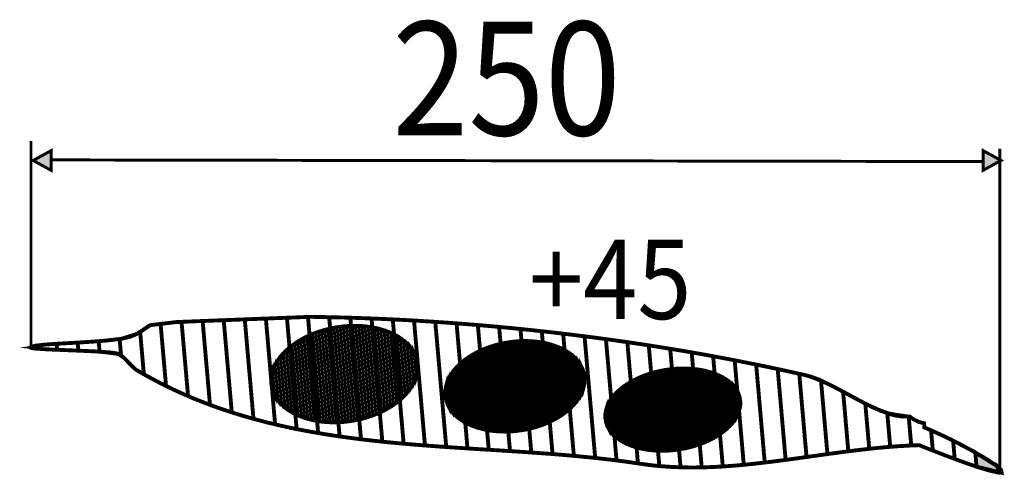
# Model space of a CAD drawing. Extents: x -0.451 to 0.547, y 3.578 to 4.041.
import ezdxf
from ezdxf.enums import TextEntityAlignment as Align

# ---------------------------------------------------------------- set-up
doc = ezdxf.new("R2010")
doc.units = 0
doc.header["$LTSCALE"] = 0.000394
doc.header["$MEASUREMENT"] = 0
doc.layers.add('EBENE_1', color=7, linetype='CONTINUOUS')
doc.styles.add('SN0', font='ROMAND', dxfattribs={"width": 4e-06})

msp = doc.modelspace()

# ---------------------------------------------------------------- linework, layer by layer
at = {"layer": 'EBENE_1', "color": 39, "linetype": 'Continuous', "const_width": 0.003}
for points in [[(-0.439772, 3.917606), (-0.439772, 3.705953)], [(-0.419465, 3.887791), (-0.437567, 3.897764), (-0.419453, 3.907709), (-0.419465, 3.887791)], [(0.525429, 3.90772), (0.543535, 3.897764), (0.525429, 3.887803), (0.525429, 3.90772)], [(0.542197, 3.90989), (0.542197, 3.583354)], [(-0.421028, 3.898335), (0.526996, 3.89665)], [(0.460618, 3.608795), (0.437083, 3.60762), (0.413447, 3.605515), (0.389733, 3.602739), (0.365962, 3.599549), (0.342157, 3.596205), (0.318339, 3.592965), (0.294532, 3.590086), (0.270756, 3.587829), (0.247035, 3.58645), (0.22339, 3.586209), (0.199843, 3.587364), (0.176417, 3.590173), (0.155396, 3.593125), (0.134211, 3.595632), (0.112883, 3.597765), (0.091431, 3.5996), (0.069875, 3.601207), (0.048233, 3.60266), (0.026527, 3.604033), (0.004774, 3.605397), (-0.017004, 3.606825), (-0.03879, 3.608391), (-0.060563, 3.610167), (-0.082303, 3.612227), (-0.103992, 3.614642), (-0.125609, 3.617487), (-0.147135, 3.620832), (-0.168551, 3.624753), (-0.189837, 3.629321), (-0.210974, 3.634609), (-0.231941, 3.64069), (-0.25272, 3.647638), (-0.273291, 3.655524), (-0.293634, 3.664421), (-0.31373, 3.674404), (-0.333559, 3.685543), (-0.333559, 3.685543), (-0.338714, 3.690388), (-0.345429, 3.697454), (-0.350492, 3.700866), (-0.374482, 3.703976), (-0.418219, 3.705821), (-0.440177, 3.708075), (-0.422037, 3.711178), (-0.386049, 3.713293), (-0.347661, 3.716906), (-0.332809, 3.721594), (-0.323597, 3.72752), (-0.318925, 3.730618), (-0.292024, 3.733815), (-0.156835, 3.739055), (-0.134348, 3.738654), (-0.111724, 3.738029), (-0.088977, 3.737182), (-0.066124, 3.736113), (-0.04318, 3.734824), (-0.020159, 3.733314), (0.002923, 3.731584), (0.02605, 3.729634), (0.049207, 3.727466), (0.07238, 3.725081), (0.095552, 3.722477), (0.118708, 3.719657), (0.141833, 3.716621), (0.164912, 3.71337), (0.187929, 3.709903), (0.21087, 3.706222), (0.233718, 3.702328), (0.256459, 3.698221), (0.279076, 3.693901), (0.301556, 3.689369), (0.323882, 3.684627), (0.346039, 3.679673), (0.346039, 3.679673), (0.371151, 3.669625), (0.398663, 3.654784), (0.426046, 3.641959), (0.450768, 3.637957), (0.454665, 3.635211), (0.460703, 3.632238), (0.465563, 3.631051), (0.465701, 3.628902), (0.465839, 3.626752), (0.477444, 3.621751), (0.489848, 3.61592), (0.502389, 3.609607), (0.514408, 3.603166), (0.525243, 3.596945), (0.534236, 3.591296), (0.540726, 3.58657), (0.544053, 3.583118), (0.543557, 3.58129), (0.538577, 3.581438), (0.528453, 3.583911), (0.512525, 3.589061), (0.490134, 3.597239), (0.460618, 3.608795), (0.460618, 3.608795)], [(-0.125256, 3.729563), (-0.153974, 3.722247), (-0.177005, 3.708961), (-0.192021, 3.691584), (-0.196693, 3.671992), (-0.18962, 3.653815), (-0.172641, 3.640292), (-0.148284, 3.632715), (-0.119079, 3.632374), (-0.090361, 3.63969), (-0.06733, 3.652974), (-0.052314, 3.67035), (-0.047642, 3.689941), (-0.054714, 3.70812), (-0.071694, 3.721644), (-0.096051, 3.729222), (-0.125256, 3.729563)], [(0.047866, 3.714154), (0.012456, 3.703601), (-0.012013, 3.684157), (-0.020276, 3.660004), (-0.009091, 3.638192), (0.017458, 3.624892), (0.053661, 3.622965), (0.089074, 3.633515), (0.113543, 3.65296), (0.121803, 3.677114), (0.110621, 3.698926), (0.084072, 3.712226), (0.047866, 3.714154)], [(0.208185, 3.686303), (0.173834, 3.676458), (0.150053, 3.658616), (0.141957, 3.636614), (0.152707, 3.616884), (0.178377, 3.604998), (0.213445, 3.603512), (0.247796, 3.613357), (0.271578, 3.6312), (0.279677, 3.653201), (0.268926, 3.672933), (0.243254, 3.68482), (0.208185, 3.686303)]]:
    msp.add_lwpolyline(points, dxfattribs=at)
at = {"layer": 'EBENE_1', "color": 117, "linetype": 'Continuous'}
for points, const_width in [([(-0.308409, 3.731866), (-0.302898, 3.66887), (-0.313187, 3.674119), (-0.323411, 3.679675), (-0.333559, 3.685543), (-0.33771, 3.689322), (-0.343326, 3.69533), (-0.348492, 3.700067), (-0.349933, 3.716571), (-0.349171, 3.716679), (-0.348413, 3.716792), (-0.347661, 3.716906), (-0.332809, 3.721594), (-0.323597, 3.72752), (-0.318925, 3.730618), (-0.308409, 3.731866)], 0.003924), ([(-0.287165, 3.734004), (-0.280563, 3.658575), (-0.295639, 3.665365), (-0.310579, 3.672761), (-0.325374, 3.680787), (-0.329122, 3.723646), (-0.324352, 3.726933), (-0.321018, 3.729488), (-0.318925, 3.730618), (-0.292098, 3.733807), (-0.291976, 3.733815), (-0.287165, 3.734004)], 0.003924), ([(-0.265807, 3.734831), (-0.258358, 3.649693), (-0.273328, 3.655539), (-0.288177, 3.661922), (-0.302898, 3.66887), (-0.308409, 3.731866), (-0.29215, 3.733799), (-0.291945, 3.733819), (-0.265807, 3.734831)], 0.003924), ([(-0.329122, 3.723646), (-0.325374, 3.680787), (-0.328107, 3.682349), (-0.330837, 3.683934), (-0.333559, 3.685543), (-0.338714, 3.690388), (-0.345429, 3.697454), (-0.350492, 3.700866), (-0.353106, 3.70202), (-0.360053, 3.702955), (-0.370244, 3.70372), (-0.371173, 3.714327), (-0.363001, 3.715049), (-0.355118, 3.715903), (-0.347661, 3.716906), (-0.340274, 3.718579), (-0.334126, 3.720945), (-0.329122, 3.723646)], 0.003924), ([(-0.413807, 3.711705), (-0.413276, 3.705606), (-0.427467, 3.706283), (-0.437156, 3.707078), (-0.440177, 3.708075), (-0.435727, 3.709651), (-0.426554, 3.710798), (-0.413807, 3.711705)], 0.003924), ([(-0.39248, 3.712906), (-0.391768, 3.704752), (-0.40852, 3.705406), (-0.423581, 3.706063), (-0.434811, 3.706811), (-0.435071, 3.709768), (-0.424418, 3.710984), (-0.409721, 3.711949), (-0.39248, 3.712906)], 0.003924), ([(-0.371173, 3.714327), (-0.370244, 3.70372), (-0.38394, 3.704425), (-0.398776, 3.705035), (-0.413276, 3.705606), (-0.413807, 3.711705), (-0.400449, 3.712455), (-0.385977, 3.713287), (-0.371173, 3.714327)], 0.003924), ([(-0.349933, 3.716571), (-0.348492, 3.700067), (-0.349258, 3.700532), (-0.349931, 3.700808), (-0.350492, 3.700866), (-0.356561, 3.702573), (-0.371715, 3.703811), (-0.391768, 3.704752), (-0.39248, 3.712906), (-0.377946, 3.713818), (-0.363512, 3.714999), (-0.349933, 3.716571)], 0.003924), ([(-0.435071, 3.709768), (-0.434811, 3.706811), (-0.437966, 3.707188), (-0.439817, 3.707609), (-0.440177, 3.708075), (-0.439177, 3.708708), (-0.437454, 3.709268), (-0.435071, 3.709768)], 0.003924), ([(-0.183976, 3.702508), (-0.17885, 3.643929), (-0.181265, 3.645654), (-0.18353, 3.647476), (-0.185638, 3.64939), (-0.189665, 3.695425), (-0.187937, 3.697838), (-0.186038, 3.7002), (-0.183976, 3.702508)], 0.003), ([(-0.181075, 3.705406), (-0.175516, 3.64185), (-0.177868, 3.643286), (-0.180104, 3.644802), (-0.18222, 3.646398), (-0.186843, 3.699224), (-0.185049, 3.701331), (-0.183126, 3.703394), (-0.181075, 3.705406)], 0.003), ([(-0.17815, 3.708004), (-0.172205, 3.640075), (-0.174516, 3.641289), (-0.176731, 3.642573), (-0.17885, 3.643929), (-0.183976, 3.702508), (-0.182139, 3.704385), (-0.180197, 3.706219), (-0.17815, 3.708004)], 0.003), ([(-0.175201, 3.710354), (-0.168917, 3.638535), (-0.171195, 3.639576), (-0.173396, 3.640681), (-0.175516, 3.64185), (-0.181075, 3.705406), (-0.179205, 3.707098), (-0.177247, 3.708748), (-0.175201, 3.710354)], 0.003), ([(-0.189665, 3.695425), (-0.185638, 3.64939), (-0.188365, 3.652281), (-0.19074, 3.655345), (-0.192748, 3.658575), (-0.195024, 3.68461), (-0.19362, 3.688286), (-0.19183, 3.691896), (-0.189665, 3.695425)], 0.003), ([(-0.186843, 3.699224), (-0.18222, 3.646398), (-0.184738, 3.648545), (-0.187041, 3.650812), (-0.189122, 3.653193), (-0.192413, 3.690811), (-0.190789, 3.693675), (-0.188929, 3.696481), (-0.186843, 3.699224)], 0.003), ([(-0.002516, 3.693866), (0.003063, 3.630075), (0.000867, 3.631209), (-0.001237, 3.632408), (-0.003252, 3.633673), (-0.008071, 3.688713), (-0.006319, 3.69047), (-0.004467, 3.69219), (-0.002516, 3.693866)], 0.003), ([(0.000295, 3.696079), (0.006193, 3.62863), (0.004026, 3.629603), (0.001935, 3.630638), (-0.000083, 3.631732), (-0.005303, 3.691425), (-0.00352, 3.693015), (-0.001656, 3.694568), (0.000295, 3.696079)], 0.003), ([(-0.192413, 3.690811), (-0.189122, 3.653193), (-0.192961, 3.658965), (-0.195521, 3.665251), (-0.196693, 3.671992), (-0.196463, 3.678383), (-0.195008, 3.684675), (-0.192413, 3.690811)], 0.003), ([(-0.195024, 3.68461), (-0.192748, 3.658575), (-0.194711, 3.662826), (-0.196039, 3.667305), (-0.196693, 3.671992), (-0.196679, 3.676238), (-0.196113, 3.680448), (-0.195024, 3.68461)], 0.003), ([(-0.0135, 3.682075), (-0.009709, 3.638772), (-0.012297, 3.641458), (-0.014554, 3.644307), (-0.016465, 3.647311), (-0.018622, 3.67198), (-0.017275, 3.675411), (-0.015564, 3.678781), (-0.0135, 3.682075)], 0.003), ([(-0.010807, 3.685638), (-0.006461, 3.63598), (-0.008853, 3.637978), (-0.011043, 3.640089), (-0.013024, 3.642307), (-0.016126, 3.677764), (-0.014572, 3.680442), (-0.012797, 3.68307), (-0.010807, 3.685638)], 0.003), ([(-0.008071, 3.688713), (-0.003252, 3.633673), (-0.005551, 3.635283), (-0.007704, 3.636984), (-0.009709, 3.638772), (-0.0135, 3.682075), (-0.011848, 3.684336), (-0.010037, 3.686549), (-0.008071, 3.688713)], 0.003), ([(-0.005303, 3.691425), (-0.000083, 3.631732), (-0.002322, 3.633072), (-0.004448, 3.634489), (-0.006461, 3.63598), (-0.010807, 3.685638), (-0.009095, 3.687611), (-0.007259, 3.689542), (-0.005303, 3.691425)], 0.003), ([(-0.016126, 3.677764), (-0.013024, 3.642307), (-0.016704, 3.647738), (-0.019157, 3.653655), (-0.020276, 3.660004), (-0.020044, 3.666034), (-0.018633, 3.671972), (-0.016126, 3.677764)], 0.003), ([(-0.018622, 3.67198), (-0.016465, 3.647311), (-0.018363, 3.65133), (-0.019647, 3.655568), (-0.020276, 3.660004), (-0.020252, 3.664034), (-0.01969, 3.668029), (-0.018622, 3.67198)], 0.003), ([(0.154091, 3.663008), (0.158492, 3.61272), (0.156289, 3.614139), (0.15422, 3.615638), (0.152295, 3.617217), (0.148811, 3.657031), (0.150422, 3.659066), (0.152183, 3.661059), (0.154091, 3.663008)], 0.003), ([(0.156776, 3.665461), (0.161543, 3.611008), (0.159391, 3.612192), (0.157346, 3.613444), (0.155409, 3.614764), (0.151429, 3.660236), (0.153094, 3.662015), (0.154879, 3.663758), (0.156776, 3.665461)], 0.003), ([(0.159488, 3.667673), (0.164575, 3.609547), (0.162462, 3.610547), (0.160432, 3.611603), (0.158492, 3.61272), (0.154091, 3.663008), (0.155794, 3.664599), (0.157595, 3.666156), (0.159488, 3.667673)], 0.003), ([(0.162213, 3.669673), (0.167587, 3.608268), (0.165502, 3.609127), (0.163486, 3.610041), (0.161543, 3.611008), (0.156776, 3.665461), (0.158507, 3.6669), (0.160321, 3.668305), (0.162213, 3.669673)], 0.003), ([(0.146244, 3.653165), (0.149118, 3.620339), (0.145461, 3.62531), (0.143042, 3.630753), (0.141957, 3.636614), (0.142219, 3.642229), (0.143672, 3.647766), (0.146244, 3.653165)], 0.003), ([(0.148811, 3.657031), (0.152295, 3.617217), (0.149833, 3.619566), (0.147676, 3.622059), (0.145839, 3.624689), (0.143787, 3.648087), (0.145131, 3.651124), (0.146811, 3.65411), (0.148811, 3.657031)], 0.003), ([(0.151429, 3.660236), (0.155409, 3.614764), (0.153122, 3.616522), (0.151022, 3.618381), (0.149118, 3.620339), (0.146244, 3.653165), (0.147764, 3.655569), (0.149494, 3.657927), (0.151429, 3.660236)], 0.003), ([(0.143787, 3.648087), (0.145839, 3.624689), (0.143885, 3.628449), (0.14258, 3.632431), (0.141957, 3.636614), (0.142002, 3.640473), (0.142619, 3.644301), (0.143787, 3.648087)], 0.003)]:
    msp.add_lwpolyline(points, dxfattribs=dict(at, const_width=const_width))
at = {"layer": 'EBENE_1', "color": 107, "linetype": 'Continuous'}
for points, const_width in [([(-0.244445, 3.735657), (-0.236256, 3.642059), (-0.251133, 3.647077), (-0.265904, 3.652573), (-0.280563, 3.658575), (-0.287165, 3.734004), (-0.244445, 3.735657)], 0.003924), ([(-0.223087, 3.736488), (-0.214252, 3.635508), (-0.229049, 3.639804), (-0.243753, 3.644523), (-0.258358, 3.649693), (-0.265807, 3.734831), (-0.223087, 3.736488)], 0.003924), ([(-0.201724, 3.737315), (-0.192327, 3.629906), (-0.207052, 3.63357), (-0.221696, 3.637612), (-0.236256, 3.642059), (-0.244445, 3.735657), (-0.201724, 3.737315)], 0.003924), ([(-0.180366, 3.738142), (-0.170476, 3.62513), (-0.185139, 3.628246), (-0.199734, 3.631699), (-0.214252, 3.635508), (-0.223087, 3.736488), (-0.180366, 3.738142)], 0.003924), ([(-0.159004, 3.738972), (-0.148689, 3.621094), (-0.163296, 3.623731), (-0.177844, 3.626661), (-0.192327, 3.629906), (-0.201724, 3.737315), (-0.159004, 3.738972)], 0.003924), ([(-0.137551, 3.738717), (-0.126961, 3.617677), (-0.141515, 3.619901), (-0.156021, 3.622376), (-0.170476, 3.62513), (-0.180366, 3.738142), (-0.156835, 3.739055), (-0.150421, 3.738961), (-0.143992, 3.738847), (-0.137551, 3.738717)], 0.003924), ([(-0.116067, 3.738154), (-0.105276, 3.614791), (-0.119788, 3.616669), (-0.13426, 3.618763), (-0.148689, 3.621094), (-0.159004, 3.738972), (-0.156835, 3.739055), (-0.143297, 3.738837), (-0.129705, 3.738534), (-0.116067, 3.738154)], 0.003924), ([(-0.094571, 3.737406), (-0.08363, 3.612362), (-0.098104, 3.613945), (-0.112549, 3.615709), (-0.126961, 3.617677), (-0.137551, 3.738717), (-0.123273, 3.738367), (-0.108946, 3.737931), (-0.094571, 3.737406)], 0.003924), ([(-0.073059, 3.736449), (-0.06202, 3.610291), (-0.076461, 3.611636), (-0.090882, 3.613129), (-0.105276, 3.614791), (-0.116067, 3.738154), (-0.101774, 3.737671), (-0.087438, 3.737104), (-0.073059, 3.736449)], 0.003924), ([(-0.051524, 3.735303), (-0.040429, 3.608508), (-0.054842, 3.60967), (-0.069246, 3.610948), (-0.08363, 3.612362), (-0.094571, 3.737406), (-0.080259, 3.73679), (-0.065909, 3.736089), (-0.051524, 3.735303)], 0.003924), ([(-0.029976, 3.733976), (-0.018862, 3.606949), (-0.033254, 3.607972), (-0.047641, 3.609079), (-0.06202, 3.610291), (-0.073059, 3.736449), (-0.058731, 3.73571), (-0.04437, 3.734886), (-0.029976, 3.733976)], 0.003924), ([(-0.008409, 3.732445), (0.002697, 3.605516), (-0.011677, 3.606453), (-0.026052, 3.607444), (-0.040429, 3.608508), (-0.051524, 3.735303), (-0.037179, 3.734436), (-0.022807, 3.733483), (-0.008409, 3.732445)], 0.003924), ([(0.013169, 3.730732), (0.024244, 3.604165), (0.009887, 3.605065), (-0.004482, 3.605987), (-0.018862, 3.606949), (-0.029976, 3.733976), (-0.015615, 3.73298), (-0.001234, 3.731899), (0.013169, 3.730732)], 0.003924), ([(0.034768, 3.728831), (0.045795, 3.602811), (0.031448, 3.603718), (0.01708, 3.604612), (0.002697, 3.605516), (-0.008409, 3.732445), (0.005967, 3.731325), (0.020359, 3.730121), (0.034768, 3.728831)], 0.003924), ([(0.056382, 3.726736), (0.067354, 3.601374), (0.053013, 3.602341), (0.03864, 3.603264), (0.024244, 3.604165), (0.013169, 3.730732), (0.027562, 3.729484), (0.041968, 3.728153), (0.056382, 3.726736)], 0.003924), ([(-0.154157, 3.722165), (-0.146307, 3.632429), (-0.148472, 3.63274), (-0.150606, 3.633097), (-0.152709, 3.6335), (-0.160228, 3.719457), (-0.158241, 3.720394), (-0.156218, 3.721299), (-0.154157, 3.722165)], 0.003), ([(-0.151106, 3.723346), (-0.143118, 3.632055), (-0.145274, 3.632296), (-0.147402, 3.632582), (-0.1495, 3.632909), (-0.157197, 3.72087), (-0.155201, 3.721731), (-0.15317, 3.722557), (-0.151106, 3.723346)], 0.003), ([(-0.148047, 3.724425), (-0.139941, 3.631791), (-0.142087, 3.631962), (-0.14421, 3.632175), (-0.146307, 3.632429), (-0.154157, 3.722165), (-0.152153, 3.722956), (-0.150115, 3.723708), (-0.148047, 3.724425)], 0.003), ([(-0.144976, 3.725406), (-0.136772, 3.631622), (-0.138909, 3.631725), (-0.141026, 3.631868), (-0.143118, 3.632055), (-0.151106, 3.723346), (-0.149094, 3.724068), (-0.147049, 3.724754), (-0.144976, 3.725406)], 0.003), ([(-0.141902, 3.726295), (-0.133614, 3.631551), (-0.135744, 3.63159), (-0.137853, 3.631669), (-0.139941, 3.631791), (-0.148047, 3.724425), (-0.146023, 3.725084), (-0.143975, 3.725707), (-0.141902, 3.726295)], 0.003), ([(-0.138819, 3.727098), (-0.130461, 3.631567), (-0.132583, 3.631544), (-0.134686, 3.631563), (-0.136772, 3.631622), (-0.144976, 3.725406), (-0.142949, 3.726005), (-0.140896, 3.72657), (-0.138819, 3.727098)], 0.003), ([(-0.135728, 3.727803), (-0.127315, 3.631677), (-0.129431, 3.631596), (-0.131532, 3.631554), (-0.133614, 3.631551), (-0.141902, 3.726295), (-0.139866, 3.726833), (-0.137808, 3.727336), (-0.135728, 3.727803)], 0.003), ([(-0.132626, 3.728429), (-0.124181, 3.63187), (-0.126289, 3.631729), (-0.128382, 3.631629), (-0.130461, 3.631567), (-0.138819, 3.727098), (-0.136776, 3.727577), (-0.134711, 3.728021), (-0.132626, 3.728429)], 0.003), ([(-0.12952, 3.728957), (-0.121051, 3.63215), (-0.123153, 3.631954), (-0.12524, 3.631797), (-0.127315, 3.631677), (-0.135728, 3.727803), (-0.133679, 3.728223), (-0.131609, 3.728608), (-0.12952, 3.728957)], 0.003), ([(-0.126406, 3.729409), (-0.117929, 3.63252), (-0.118311, 3.63247), (-0.118694, 3.632421), (-0.119079, 3.632374), (-0.120788, 3.63218), (-0.122487, 3.632011), (-0.124181, 3.63187), (-0.132626, 3.728429), (-0.13057, 3.728792), (-0.128496, 3.729118), (-0.126406, 3.729409)], 0.003), ([(-0.12328, 3.729776), (-0.114811, 3.632965), (-0.116225, 3.63275), (-0.117649, 3.632554), (-0.119079, 3.632374), (-0.119738, 3.632296), (-0.120395, 3.63222), (-0.121051, 3.63215), (-0.12952, 3.728957), (-0.128105, 3.729175), (-0.126686, 3.729379), (-0.125256, 3.729563), (-0.124597, 3.729638), (-0.123938, 3.729708), (-0.12328, 3.729776)], 0.003), ([(-0.12015, 3.730055), (-0.111701, 3.633496), (-0.113756, 3.633136), (-0.115834, 3.632811), (-0.117929, 3.63252), (-0.126406, 3.729409), (-0.126022, 3.729462), (-0.12564, 3.729514), (-0.125256, 3.729563), (-0.123545, 3.729754), (-0.121842, 3.729917), (-0.12015, 3.730055)], 0.003), ([(-0.117012, 3.730252), (-0.108602, 3.634118), (-0.110652, 3.633698), (-0.112722, 3.633314), (-0.114811, 3.632965), (-0.12328, 3.729776), (-0.121179, 3.729971), (-0.119089, 3.73013), (-0.117012, 3.730252)], 0.003), ([(-0.11387, 3.730358), (-0.105512, 3.634823), (-0.107554, 3.634345), (-0.109617, 3.633903), (-0.111701, 3.633496), (-0.12015, 3.730055), (-0.11804, 3.730196), (-0.115948, 3.730296), (-0.11387, 3.730358)], 0.003), ([(-0.110717, 3.730374), (-0.102425, 3.635618), (-0.104461, 3.635081), (-0.10652, 3.634581), (-0.108602, 3.634118), (-0.117012, 3.730252), (-0.114898, 3.730333), (-0.112799, 3.730374), (-0.110717, 3.730374)], 0.003), ([(-0.107555, 3.730295), (-0.09935, 3.636508), (-0.10138, 3.635911), (-0.103435, 3.635349), (-0.105512, 3.634823), (-0.11387, 3.730358), (-0.111747, 3.730377), (-0.109641, 3.730355), (-0.107555, 3.730295)], 0.003), ([(-0.104386, 3.730126), (-0.096283, 3.637492), (-0.098304, 3.636832), (-0.100352, 3.636207), (-0.102425, 3.635618), (-0.110717, 3.730374), (-0.108584, 3.730332), (-0.106473, 3.730249), (-0.104386, 3.730126)], 0.003), ([(-0.101209, 3.729862), (-0.093224, 3.638571), (-0.095239, 3.637848), (-0.097281, 3.63716), (-0.09935, 3.636508), (-0.107555, 3.730295), (-0.105418, 3.730193), (-0.103301, 3.730049), (-0.101209, 3.729862)], 0.003), ([(-0.098024, 3.729492), (-0.090173, 3.63976), (-0.092178, 3.638969), (-0.094216, 3.638212), (-0.096283, 3.637492), (-0.104386, 3.730126), (-0.10224, 3.729958), (-0.100119, 3.729747), (-0.098024, 3.729492)], 0.003), ([(-0.094827, 3.729012), (-0.08713, 3.641043), (-0.089126, 3.640183), (-0.09116, 3.639358), (-0.093224, 3.638571), (-0.101209, 3.729862), (-0.099054, 3.729622), (-0.096927, 3.729338), (-0.094827, 3.729012)], 0.003), ([(-0.091622, 3.728421), (-0.084102, 3.642453), (-0.086087, 3.641519), (-0.088112, 3.640622), (-0.090173, 3.63976), (-0.098024, 3.729492), (-0.095858, 3.729181), (-0.093724, 3.728824), (-0.091622, 3.728421)], 0.003), ([(-0.088406, 3.727705), (-0.081083, 3.64398), (-0.083058, 3.642965), (-0.085073, 3.641985), (-0.08713, 3.641043), (-0.094827, 3.729012), (-0.092651, 3.728622), (-0.09051, 3.728186), (-0.088406, 3.727705)], 0.003), ([(-0.085177, 3.726862), (-0.078071, 3.645646), (-0.080036, 3.644545), (-0.082048, 3.64348), (-0.084102, 3.642453), (-0.091622, 3.728421), (-0.089435, 3.727949), (-0.087286, 3.727429), (-0.085177, 3.726862)], 0.003), ([(-0.081937, 3.725874), (-0.075075, 3.647445), (-0.077024, 3.646254), (-0.079028, 3.645098), (-0.081083, 3.64398), (-0.088406, 3.727705), (-0.086205, 3.727143), (-0.084048, 3.726533), (-0.081937, 3.725874)], 0.003), ([(-0.078685, 3.72472), (-0.072094, 3.649413), (-0.074029, 3.64812), (-0.076021, 3.646863), (-0.078071, 3.645646), (-0.085177, 3.726862), (-0.082964, 3.726201), (-0.080799, 3.725487), (-0.078685, 3.72472)], 0.003), ([(-0.075413, 3.723394), (-0.06913, 3.651559), (-0.071047, 3.650148), (-0.073027, 3.648775), (-0.075075, 3.647445), (-0.081937, 3.725874), (-0.079703, 3.725102), (-0.077529, 3.724276), (-0.075413, 3.723394)], 0.003), ([(-0.072126, 3.721854), (-0.066181, 3.653909), (-0.068077, 3.65237), (-0.070049, 3.650871), (-0.072094, 3.649413), (-0.078685, 3.72472), (-0.076432, 3.723823), (-0.074246, 3.722869), (-0.072126, 3.721854)], 0.003), ([(-0.068815, 3.720075), (-0.063252, 3.656504), (-0.065123, 3.654812), (-0.067083, 3.653164), (-0.06913, 3.651559), (-0.075413, 3.723394), (-0.073134, 3.722351), (-0.070934, 3.721246), (-0.068815, 3.720075)], 0.003), ([(-0.06548, 3.717992), (-0.060354, 3.659398), (-0.062191, 3.657524), (-0.064134, 3.655694), (-0.066181, 3.653909), (-0.072126, 3.721854), (-0.069816, 3.720639), (-0.067599, 3.71935), (-0.06548, 3.717992)], 0.003), ([(-0.06211, 3.715531), (-0.057484, 3.662673), (-0.059276, 3.660569), (-0.0612, 3.658511), (-0.063252, 3.656504), (-0.068815, 3.720075), (-0.066463, 3.718641), (-0.064226, 3.717126), (-0.06211, 3.715531)], 0.003), ([(0.078012, 3.724453), (0.088921, 3.599783), (0.074585, 3.60086), (0.060208, 3.601863), (0.045795, 3.602811), (0.034768, 3.728831), (0.049178, 3.727455), (0.063594, 3.725996), (0.078012, 3.724453)], 0.003924), ([(0.099665, 3.72198), (0.110516, 3.597972), (0.096175, 3.599207), (0.081787, 3.600334), (0.067354, 3.601374), (0.056382, 3.726736), (0.07081, 3.725235), (0.08524, 3.72365), (0.099665, 3.72198)], 0.003924), ([(0.121331, 3.719303), (0.132134, 3.595839), (0.117784, 3.597288), (0.103378, 3.598596), (0.088921, 3.599783), (0.078012, 3.724453), (0.092459, 3.72282), (0.1069, 3.721104), (0.121331, 3.719303)], 0.003924), ([(0.143016, 3.716445), (0.153787, 3.593319), (0.139429, 3.595042), (0.125003, 3.596586), (0.110516, 3.597972), (0.099665, 3.72198), (0.114127, 3.72022), (0.128578, 3.718373), (0.143016, 3.716445)], 0.003924), ([(-0.172232, 3.7125), (-0.165646, 3.637201), (-0.167898, 3.638099), (-0.170086, 3.639058), (-0.172205, 3.640075), (-0.17815, 3.708004), (-0.176254, 3.709543), (-0.17428, 3.711042), (-0.172232, 3.7125)], 0.003), ([(-0.169252, 3.714461), (-0.162394, 3.636047), (-0.164626, 3.636821), (-0.166801, 3.637652), (-0.168917, 3.638535), (-0.175201, 3.710354), (-0.173284, 3.711763), (-0.1713, 3.713131), (-0.169252, 3.714461)], 0.003), ([(-0.166256, 3.716272), (-0.15915, 3.635059), (-0.161365, 3.63572), (-0.16353, 3.636435), (-0.165646, 3.637201), (-0.172232, 3.7125), (-0.170298, 3.713796), (-0.168306, 3.715054), (-0.166256, 3.716272)], 0.003), ([(-0.163248, 3.717925), (-0.155921, 3.634213), (-0.158122, 3.634773), (-0.16028, 3.635384), (-0.162394, 3.636047), (-0.169252, 3.714461), (-0.167301, 3.715654), (-0.165299, 3.716808), (-0.163248, 3.717925)], 0.003), ([(-0.160228, 3.719457), (-0.152709, 3.6335), (-0.154895, 3.633972), (-0.157042, 3.63449), (-0.15915, 3.635059), (-0.166256, 3.716272), (-0.164293, 3.71737), (-0.162284, 3.718431), (-0.160228, 3.719457)], 0.003), ([(-0.157197, 3.72087), (-0.1495, 3.632909), (-0.151675, 3.633298), (-0.153815, 3.633732), (-0.155921, 3.634213), (-0.163248, 3.717925), (-0.161273, 3.718943), (-0.159256, 3.719925), (-0.157197, 3.72087)], 0.003), ([(-0.058693, 3.712535), (-0.054665, 3.666476), (-0.056394, 3.664065), (-0.058292, 3.661704), (-0.060354, 3.659398), (-0.06548, 3.717992), (-0.063065, 3.716267), (-0.060801, 3.714447), (-0.058693, 3.712535)], 0.003), ([(-0.055209, 3.708736), (-0.051913, 3.671094), (-0.053538, 3.668229), (-0.055398, 3.665418), (-0.057484, 3.662673), (-0.06211, 3.715531), (-0.059595, 3.713384), (-0.057291, 3.711117), (-0.055209, 3.708736)], 0.003), ([(-0.051583, 3.703358), (-0.049303, 3.677272), (-0.050707, 3.6736), (-0.0525, 3.669999), (-0.054665, 3.666476), (-0.058693, 3.712535), (-0.055966, 3.709647), (-0.053591, 3.706585), (-0.051583, 3.703358)], 0.003), ([(-0.051913, 3.671094), (-0.055209, 3.708736), (-0.051369, 3.702964), (-0.048812, 3.696682), (-0.047642, 3.689941), (-0.047868, 3.683543), (-0.049317, 3.67724), (-0.051913, 3.671094)], 0.003), ([(0.034965, 3.711819), (0.042807, 3.622181), (0.040784, 3.622157), (0.038778, 3.622172), (0.036791, 3.622224), (0.029094, 3.710228), (0.031029, 3.710791), (0.032985, 3.711322), (0.034965, 3.711819)], 0.003), ([(0.037909, 3.712488), (0.045799, 3.622295), (0.043784, 3.622214), (0.041786, 3.622169), (0.039803, 3.622161), (0.032024, 3.711067), (0.033964, 3.711574), (0.035927, 3.712047), (0.037909, 3.712488)], 0.003), ([(0.040858, 3.713079), (0.048787, 3.622484), (0.046781, 3.622347), (0.044787, 3.622245), (0.042807, 3.622181), (0.034965, 3.711819), (0.036909, 3.712271), (0.038874, 3.712693), (0.040858, 3.713079)], 0.003), ([(0.043819, 3.713583), (0.051768, 3.622752), (0.049765, 3.622563), (0.047775, 3.622411), (0.045799, 3.622295), (0.037909, 3.712488), (0.039861, 3.712886), (0.041831, 3.713251), (0.043819, 3.713583)], 0.003), ([(0.046783, 3.714008), (0.05474, 3.623102), (0.05438, 3.623057), (0.054022, 3.62301), (0.053661, 3.622965), (0.05203, 3.62278), (0.050405, 3.622619), (0.048787, 3.622484), (0.040858, 3.713079), (0.042817, 3.713423), (0.044793, 3.713732), (0.046783, 3.714008)], 0.003), ([(0.04976, 3.714358), (0.057709, 3.623524), (0.056365, 3.623321), (0.055018, 3.623136), (0.053661, 3.622965), (0.05303, 3.622891), (0.052399, 3.62282), (0.051768, 3.622752), (0.043819, 3.713583), (0.04516, 3.713787), (0.04651, 3.713978), (0.047866, 3.714154), (0.048499, 3.714225), (0.04913, 3.714292), (0.04976, 3.714358)], 0.003), ([(0.052744, 3.714622), (0.060669, 3.624028), (0.058709, 3.623684), (0.056732, 3.623377), (0.05474, 3.623102), (0.046783, 3.714008), (0.047144, 3.714057), (0.047506, 3.714107), (0.047866, 3.714154), (0.049499, 3.714335), (0.051124, 3.71449), (0.052744, 3.714622)], 0.003), ([(0.055728, 3.714811), (0.063618, 3.624614), (0.061665, 3.624217), (0.059696, 3.623853), (0.057709, 3.623524), (0.04976, 3.714358), (0.05176, 3.714543), (0.053751, 3.714695), (0.055728, 3.714811)], 0.003), ([(0.05872, 3.714917), (0.066563, 3.625287), (0.064617, 3.624835), (0.062652, 3.624415), (0.060669, 3.624028), (0.052744, 3.714622), (0.054749, 3.714755), (0.056741, 3.714855), (0.05872, 3.714917)], 0.003), ([(0.061724, 3.714941), (0.0695, 3.626035), (0.067559, 3.625528), (0.065598, 3.625054), (0.063618, 3.624614), (0.055728, 3.714811), (0.057742, 3.714892), (0.059742, 3.714936), (0.061724, 3.714941)], 0.003), ([(0.064736, 3.714874), (0.072437, 3.626874), (0.070501, 3.626312), (0.068543, 3.625784), (0.066563, 3.625287), (0.05872, 3.714917), (0.060743, 3.714941), (0.062748, 3.714926), (0.064736, 3.714874)], 0.003), ([(0.067752, 3.714724), (0.075358, 3.627799), (0.073431, 3.627177), (0.071477, 3.626589), (0.0695, 3.626035), (0.061724, 3.714941), (0.063753, 3.714907), (0.065761, 3.714835), (0.067752, 3.714724)], 0.003), ([(0.070776, 3.714476), (0.078272, 3.628815), (0.076354, 3.628135), (0.074407, 3.627488), (0.072437, 3.626874), (0.064736, 3.714874), (0.06677, 3.714781), (0.068784, 3.714649), (0.070776, 3.714476)], 0.003), ([(0.073811, 3.714138), (0.081177, 3.629933), (0.079267, 3.629188), (0.077326, 3.628476), (0.075358, 3.627799), (0.067752, 3.714724), (0.069794, 3.71457), (0.071816, 3.714374), (0.073811, 3.714138)], 0.003), ([(0.07685, 3.713697), (0.084075, 3.631142), (0.082172, 3.630332), (0.080237, 3.629556), (0.078272, 3.628815), (0.070776, 3.714476), (0.072825, 3.714257), (0.074851, 3.713998), (0.07685, 3.713697)], 0.003), ([(0.079906, 3.713142), (0.086965, 3.632469), (0.085072, 3.63159), (0.083143, 3.630746), (0.081177, 3.629933), (0.073811, 3.714138), (0.075873, 3.713846), (0.077904, 3.713515), (0.079906, 3.713142)], 0.003), ([(0.082969, 3.712476), (0.089843, 3.633909), (0.08796, 3.632953), (0.086036, 3.63203), (0.084075, 3.631142), (0.07685, 3.713697), (0.078922, 3.713332), (0.080962, 3.712925), (0.082969, 3.712476)], 0.003), ([(0.086039, 3.711685), (0.092709, 3.635469), (0.090839, 3.634434), (0.088924, 3.633433), (0.086965, 3.632469), (0.079906, 3.713142), (0.081987, 3.712701), (0.084032, 3.712215), (0.086039, 3.711685)], 0.003), ([(0.089126, 3.710768), (0.095563, 3.637161), (0.093704, 3.636042), (0.091796, 3.634958), (0.089843, 3.633909), (0.082969, 3.712476), (0.085063, 3.711955), (0.087116, 3.711384), (0.089126, 3.710768)], 0.003), ([(0.09222, 3.709693), (0.098406, 3.639012), (0.096562, 3.637796), (0.094662, 3.636614), (0.092709, 3.635469), (0.086039, 3.711685), (0.088147, 3.71107), (0.090208, 3.710405), (0.09222, 3.709693)], 0.003), ([(0.095339, 3.708457), (0.101236, 3.641028), (0.099408, 3.639702), (0.097517, 3.638413), (0.095563, 3.637161), (0.089126, 3.710768), (0.091252, 3.71005), (0.093323, 3.70928), (0.095339, 3.708457)], 0.003), ([(0.164713, 3.713378), (0.17548, 3.590311), (0.161109, 3.592364), (0.146657, 3.594197), (0.132134, 3.595839), (0.121331, 3.719303), (0.135809, 3.717414), (0.150271, 3.715438), (0.164713, 3.713378)], 0.003924), ([(0.186433, 3.710118), (0.197154, 3.587594), (0.190229, 3.588299), (0.183318, 3.589156), (0.176417, 3.590173), (0.168897, 3.591284), (0.161353, 3.592329), (0.153787, 3.593319), (0.143016, 3.716445), (0.157511, 3.714421), (0.171985, 3.712312), (0.186433, 3.710118)], 0.003924), ([(0.208165, 3.706654), (0.218697, 3.586315), (0.204558, 3.587004), (0.190464, 3.588272), (0.176417, 3.590173), (0.176105, 3.590219), (0.175792, 3.590265), (0.17548, 3.590311), (0.164713, 3.713378), (0.179226, 3.71122), (0.193713, 3.70898), (0.208165, 3.706654)], 0.003924), ([(0.008819, 3.701634), (0.015488, 3.625402), (0.01338, 3.626016), (0.011317, 3.626678), (0.009303, 3.62739), (0.003118, 3.698094), (0.004963, 3.69931), (0.006864, 3.70049), (0.008819, 3.701634)], 0.003), ([(0.011685, 3.703193), (0.018559, 3.624614), (0.016466, 3.625136), (0.014415, 3.625703), (0.012406, 3.626319), (0.005965, 3.699941), (0.007822, 3.701059), (0.00973, 3.702143), (0.011685, 3.703193)], 0.003), ([(0.014563, 3.70463), (0.021622, 3.623953), (0.019542, 3.624391), (0.017498, 3.624874), (0.015488, 3.625402), (0.008819, 3.701634), (0.01069, 3.702666), (0.012605, 3.703666), (0.014563, 3.70463)], 0.003), ([(0.017449, 3.705957), (0.024673, 3.623402), (0.022602, 3.623762), (0.020562, 3.624167), (0.018559, 3.624614), (0.011685, 3.703193), (0.013567, 3.704147), (0.015488, 3.70507), (0.017449, 3.705957)], 0.003), ([(0.02035, 3.707177), (0.02772, 3.622961), (0.025658, 3.623249), (0.023624, 3.62358), (0.021622, 3.623953), (0.014563, 3.70463), (0.016456, 3.705513), (0.018386, 3.706363), (0.02035, 3.707177)], 0.003), ([(0.023256, 3.708283), (0.030752, 3.622614), (0.028699, 3.622836), (0.026674, 3.623099), (0.024673, 3.623402), (0.017449, 3.705957), (0.01935, 3.706766), (0.021287, 3.707542), (0.023256, 3.708283)], 0.003), ([(0.026169, 3.709303), (0.033776, 3.62237), (0.031733, 3.622527), (0.029716, 3.622725), (0.02772, 3.622961), (0.02035, 3.707177), (0.022261, 3.707919), (0.0242, 3.708627), (0.026169, 3.709303)], 0.003), ([(0.029094, 3.710228), (0.036791, 3.622224), (0.034758, 3.622314), (0.032744, 3.622443), (0.030752, 3.622614), (0.023256, 3.708283), (0.025175, 3.708964), (0.027121, 3.709613), (0.029094, 3.710228)], 0.003), ([(0.032024, 3.711067), (0.039803, 3.622161), (0.037775, 3.622192), (0.035764, 3.622261), (0.033776, 3.62237), (0.026169, 3.709303), (0.028096, 3.709924), (0.030047, 3.710512), (0.032024, 3.711067)], 0.003), ([(0.098465, 3.707028), (0.104047, 3.643228), (0.102238, 3.641784), (0.100356, 3.64038), (0.098406, 3.639012), (0.09222, 3.709693), (0.094365, 3.708859), (0.096449, 3.707971), (0.098465, 3.707028)], 0.003), ([(0.101614, 3.705366), (0.106839, 3.645665), (0.105055, 3.644079), (0.103186, 3.642533), (0.101236, 3.641028), (0.095339, 3.708457), (0.097506, 3.707487), (0.099599, 3.706457), (0.101614, 3.705366)], 0.003), ([(0.104787, 3.703421), (0.109602, 3.648382), (0.107851, 3.646622), (0.105998, 3.644904), (0.104047, 3.643228), (0.098465, 3.707028), (0.100664, 3.705891), (0.102772, 3.704689), (0.104787, 3.703421)], 0.003), ([(0.107992, 3.70113), (0.112339, 3.651449), (0.110628, 3.649478), (0.108793, 3.64755), (0.106839, 3.645665), (0.101614, 3.705366), (0.10385, 3.704029), (0.105979, 3.702617), (0.107992, 3.70113)], 0.003), ([(0.111244, 3.698323), (0.115031, 3.65502), (0.11338, 3.652758), (0.111569, 3.650544), (0.109602, 3.648382), (0.104787, 3.703421), (0.107086, 3.701812), (0.109239, 3.700111), (0.111244, 3.698323)], 0.003), ([(0.114555, 3.694791), (0.117657, 3.659339), (0.116106, 3.656654), (0.114331, 3.65402), (0.112339, 3.651449), (0.107992, 3.70113), (0.110385, 3.69913), (0.112575, 3.697015), (0.114555, 3.694791)], 0.003), ([(0.229921, 3.702976), (0.240138, 3.586248), (0.225773, 3.586171), (0.211442, 3.586601), (0.197154, 3.587594), (0.186433, 3.710118), (0.200965, 3.707821), (0.215463, 3.705441), (0.229921, 3.702976)], 0.003924), ([(0.251693, 3.699083), (0.261484, 3.587169), (0.247191, 3.586453), (0.232927, 3.586149), (0.218697, 3.586315), (0.208165, 3.706654), (0.222717, 3.704217), (0.237228, 3.701693), (0.251693, 3.699083)], 0.003924), ([(0.273484, 3.694972), (0.282768, 3.588874), (0.268536, 3.587656), (0.254325, 3.586763), (0.240138, 3.586248), (0.229921, 3.702976), (0.244492, 3.700396), (0.259013, 3.697728), (0.273484, 3.694972)], 0.003924), ([(0.003118, 3.698094), (0.009303, 3.62739), (0.007159, 3.628228), (0.005079, 3.629124), (0.003063, 3.630075), (-0.002516, 3.693866), (-0.00071, 3.695313), (0.001168, 3.696724), (0.003118, 3.698094)], 0.003), ([(0.005965, 3.699941), (0.012406, 3.626319), (0.01028, 3.627037), (0.008209, 3.627807), (0.006193, 3.62863), (0.000295, 3.696079), (0.002122, 3.697402), (0.004012, 3.698691), (0.005965, 3.699941)], 0.003), ([(0.117996, 3.689776), (0.120154, 3.665118), (0.118807, 3.661685), (0.117094, 3.658314), (0.115031, 3.65502), (0.111244, 3.698323), (0.113834, 3.695634), (0.116089, 3.692782), (0.117996, 3.689776)], 0.003), ([(0.117657, 3.659339), (0.114555, 3.694791), (0.118235, 3.689368), (0.120685, 3.683459), (0.121803, 3.677114), (0.121573, 3.67108), (0.120165, 3.665134), (0.117657, 3.659339)], 0.003), ([(0.295299, 3.690638), (0.304, 3.591165), (0.289814, 3.589576), (0.275639, 3.588226), (0.261484, 3.587169), (0.251693, 3.699083), (0.266283, 3.696355), (0.28082, 3.693541), (0.295299, 3.690638)], 0.003924), ([(0.317126, 3.686079), (0.325197, 3.59387), (0.311047, 3.592031), (0.296902, 3.590348), (0.282768, 3.588874), (0.273484, 3.694972), (0.288094, 3.692096), (0.302643, 3.689133), (0.317126, 3.686079)], 0.003924), ([(0.33898, 3.681272), (0.346374, 3.596795), (0.332249, 3.594826), (0.318122, 3.59293), (0.304, 3.591165), (0.295299, 3.690638), (0.309928, 3.687604), (0.32449, 3.684484), (0.33898, 3.681272)], 0.003924), ([(0.187272, 3.681783), (0.194181, 3.602831), (0.19221, 3.602955), (0.190259, 3.603117), (0.188335, 3.603315), (0.181638, 3.679819), (0.183487, 3.680504), (0.185365, 3.681159), (0.187272, 3.681783)], 0.003), ([(0.190102, 3.682638), (0.197094, 3.602717), (0.195131, 3.602785), (0.193186, 3.602888), (0.191264, 3.603028), (0.184453, 3.680843), (0.186309, 3.68147), (0.188193, 3.682068), (0.190102, 3.682638)], 0.003), ([(0.192933, 3.683417), (0.2, 3.602685), (0.198043, 3.602698), (0.196102, 3.602747), (0.194181, 3.602831), (0.187272, 3.681783), (0.189135, 3.682357), (0.191023, 3.682902), (0.192933, 3.683417)], 0.003), ([(0.195776, 3.68411), (0.202898, 3.602724), (0.200946, 3.602686), (0.199012, 3.602684), (0.197094, 3.602717), (0.190102, 3.682638), (0.191972, 3.683158), (0.193864, 3.683648), (0.195776, 3.68411)], 0.003), ([(0.198622, 3.684736), (0.205787, 3.602846), (0.203843, 3.602759), (0.201913, 3.602704), (0.2, 3.602685), (0.192933, 3.683417), (0.194808, 3.683886), (0.196705, 3.684325), (0.198622, 3.684736)], 0.003), ([(0.201476, 3.685291), (0.208677, 3.603035), (0.206738, 3.602898), (0.204811, 3.602794), (0.202898, 3.602724), (0.195776, 3.68411), (0.197659, 3.684532), (0.199559, 3.684927), (0.201476, 3.685291)], 0.003), ([(0.204335, 3.685768), (0.211555, 3.603295), (0.209621, 3.603112), (0.207697, 3.602962), (0.205787, 3.602846), (0.198622, 3.684736), (0.200509, 3.685109), (0.202414, 3.685453), (0.204335, 3.685768)], 0.003), ([(0.207205, 3.686173), (0.214429, 3.603638), (0.2141, 3.603595), (0.213774, 3.603552), (0.213445, 3.603512), (0.211848, 3.603331), (0.210258, 3.603172), (0.208677, 3.603035), (0.201476, 3.685291), (0.203371, 3.685615), (0.205281, 3.68591), (0.207205, 3.686173)], 0.003), ([(0.210079, 3.686508), (0.217295, 3.604039), (0.216016, 3.60385), (0.214734, 3.603675), (0.213445, 3.603512), (0.212814, 3.603437), (0.212183, 3.603365), (0.211555, 3.603295), (0.204335, 3.685768), (0.205611, 3.685959), (0.206895, 3.686138), (0.208185, 3.686303), (0.208818, 3.686375), (0.209449, 3.686442), (0.210079, 3.686508)], 0.003), ([(0.212957, 3.686768), (0.220154, 3.604516), (0.21826, 3.604193), (0.216352, 3.6039), (0.214429, 3.603638), (0.207205, 3.686173), (0.207531, 3.686217), (0.207858, 3.686262), (0.208185, 3.686303), (0.209783, 3.686481), (0.211374, 3.686634), (0.212957, 3.686768)], 0.003), ([(0.215843, 3.686961), (0.223012, 3.605063), (0.221123, 3.604692), (0.219216, 3.60435), (0.217295, 3.604039), (0.210079, 3.686508), (0.21201, 3.68669), (0.213932, 3.686841), (0.215843, 3.686961)], 0.003), ([(0.218732, 3.687079), (0.225854, 3.605689), (0.223971, 3.605268), (0.222071, 3.604877), (0.220154, 3.604516), (0.212957, 3.686768), (0.214895, 3.686905), (0.21682, 3.687009), (0.218732, 3.687079)], 0.003), ([(0.221634, 3.687118), (0.228697, 3.606386), (0.226821, 3.605915), (0.224925, 3.605473), (0.223012, 3.605063), (0.215843, 3.686961), (0.217788, 3.687047), (0.219719, 3.6871), (0.221634, 3.687118)], 0.003), ([(0.224535, 3.687079), (0.231531, 3.607161), (0.229662, 3.606641), (0.227769, 3.606151), (0.225854, 3.605689), (0.218732, 3.687079), (0.220682, 3.687112), (0.222617, 3.687111), (0.224535, 3.687079)], 0.003), ([(0.227449, 3.686965), (0.234358, 3.608024), (0.232495, 3.607448), (0.230607, 3.606901), (0.228697, 3.606386), (0.221634, 3.687118), (0.223591, 3.687101), (0.225528, 3.68705), (0.227449, 3.686965)], 0.003), ([(0.230366, 3.686764), (0.237177, 3.608961), (0.235322, 3.608331), (0.23344, 3.607731), (0.231531, 3.607161), (0.224535, 3.687079), (0.226499, 3.687008), (0.228442, 3.686903), (0.230366, 3.686764)], 0.003), ([(0.233295, 3.686476), (0.239992, 3.609992), (0.238143, 3.609306), (0.236262, 3.608649), (0.234358, 3.608024), (0.227449, 3.686965), (0.22942, 3.686837), (0.231369, 3.686675), (0.233295, 3.686476)], 0.003), ([(0.236228, 3.686102), (0.242795, 3.611106), (0.240955, 3.610361), (0.239081, 3.609646), (0.237177, 3.608961), (0.230366, 3.686764), (0.232346, 3.68658), (0.234301, 3.68636), (0.236228, 3.686102)], 0.003), ([(0.239177, 3.685622), (0.245591, 3.612323), (0.243759, 3.611516), (0.241892, 3.610739), (0.239992, 3.609992), (0.233295, 3.686476), (0.235285, 3.68623), (0.237245, 3.685945), (0.239177, 3.685622)], 0.003), ([(0.242126, 3.685047), (0.248374, 3.613638), (0.246552, 3.612764), (0.244693, 3.61192), (0.242795, 3.611106), (0.236228, 3.686102), (0.238227, 3.68579), (0.240193, 3.685438), (0.242126, 3.685047)], 0.003), ([(0.245091, 3.684362), (0.251154, 3.615067), (0.24934, 3.614121), (0.247485, 3.613206), (0.245591, 3.612323), (0.239177, 3.685622), (0.241185, 3.685243), (0.243156, 3.684823), (0.245091, 3.684362)], 0.003), ([(0.248063, 3.683555), (0.253921, 3.616614), (0.252118, 3.615591), (0.250269, 3.614598), (0.248374, 3.613638), (0.242126, 3.685047), (0.244144, 3.684591), (0.246124, 3.684095), (0.248063, 3.683555)], 0.003), ([(0.251047, 3.682614), (0.256677, 3.618299), (0.254889, 3.617189), (0.253047, 3.616111), (0.251154, 3.615067), (0.245091, 3.684362), (0.24712, 3.683824), (0.249107, 3.683241), (0.251047, 3.682614)], 0.003), ([(0.254047, 3.68152), (0.259417, 3.620138), (0.257646, 3.618931), (0.255813, 3.617755), (0.253921, 3.616614), (0.248063, 3.683555), (0.25011, 3.682925), (0.252106, 3.682247), (0.254047, 3.68152)], 0.003), ([(0.257055, 3.68026), (0.262142, 3.622142), (0.260388, 3.620827), (0.258567, 3.619546), (0.256677, 3.618299), (0.251047, 3.682614), (0.25311, 3.68188), (0.255113, 3.681096), (0.257055, 3.68026)], 0.003), ([(0.260091, 3.678787), (0.264854, 3.624354), (0.26312, 3.622914), (0.261306, 3.621507), (0.259417, 3.620138), (0.254047, 3.68152), (0.256133, 3.680663), (0.258149, 3.679752), (0.260091, 3.678787)], 0.003), ([(0.361012, 3.674437), (0.367543, 3.59976), (0.353433, 3.597784), (0.339317, 3.595804), (0.325197, 3.59387), (0.317126, 3.686079), (0.326796, 3.683982), (0.336435, 3.681848), (0.346039, 3.679673), (0.350854, 3.678335), (0.355851, 3.676568), (0.361012, 3.674437)], 0.003924), ([(0.383437, 3.663087), (0.388728, 3.602606), (0.374624, 3.600738), (0.360504, 3.598784), (0.346374, 3.596795), (0.33898, 3.681272), (0.341335, 3.680741), (0.34369, 3.680209), (0.346039, 3.679673), (0.357733, 3.675834), (0.370294, 3.670047), (0.383437, 3.663087)], 0.003924), ([(0.164957, 3.671508), (0.170587, 3.607173), (0.168521, 3.607913), (0.166517, 3.608705), (0.164575, 3.609547), (0.159488, 3.667673), (0.161243, 3.668984), (0.163066, 3.670263), (0.164957, 3.671508)], 0.003), ([(0.167709, 3.673189), (0.173567, 3.606236), (0.171521, 3.606866), (0.169527, 3.607543), (0.167587, 3.608268), (0.162213, 3.669673), (0.163986, 3.670878), (0.165817, 3.67205), (0.167709, 3.673189)], 0.003), ([(0.170476, 3.67474), (0.176543, 3.605425), (0.174513, 3.605963), (0.172527, 3.606546), (0.170587, 3.607173), (0.164957, 3.671508), (0.166744, 3.672616), (0.168584, 3.673695), (0.170476, 3.67474)], 0.003), ([(0.173256, 3.676169), (0.179508, 3.60474), (0.177488, 3.605195), (0.175508, 3.605694), (0.173567, 3.606236), (0.167709, 3.673189), (0.169512, 3.674214), (0.171361, 3.675208), (0.173256, 3.676169)], 0.003), ([(0.176039, 3.677484), (0.182457, 3.604165), (0.18045, 3.604544), (0.178479, 3.604963), (0.176543, 3.605425), (0.170476, 3.67474), (0.172289, 3.675686), (0.174143, 3.676601), (0.176039, 3.677484)], 0.003), ([(0.178839, 3.678697), (0.185402, 3.603693), (0.183406, 3.604004), (0.181441, 3.604353), (0.179508, 3.60474), (0.173256, 3.676169), (0.175079, 3.677042), (0.17694, 3.677884), (0.178839, 3.678697)], 0.003), ([(0.181638, 3.679819), (0.188335, 3.603315), (0.186348, 3.603559), (0.184388, 3.603843), (0.182457, 3.604165), (0.176039, 3.677484), (0.177871, 3.678293), (0.179738, 3.679071), (0.181638, 3.679819)], 0.003), ([(0.184453, 3.680843), (0.191264, 3.603028), (0.189285, 3.603212), (0.187331, 3.603435), (0.185402, 3.603693), (0.178839, 3.678697), (0.180678, 3.679442), (0.18255, 3.680158), (0.184453, 3.680843)], 0.003), ([(0.263142, 3.677063), (0.267539, 3.626807), (0.265836, 3.625215), (0.264035, 3.62366), (0.262142, 3.622142), (0.257055, 3.68026), (0.25917, 3.679255), (0.2612, 3.678188), (0.263142, 3.677063)], 0.003), ([(0.26622, 3.675028), (0.270201, 3.629591), (0.268535, 3.627805), (0.266751, 3.626058), (0.264854, 3.624354), (0.260091, 3.678787), (0.26224, 3.677603), (0.264284, 3.676349), (0.26622, 3.675028)], 0.003), ([(0.269339, 3.672555), (0.272819, 3.632799), (0.271208, 3.630759), (0.269447, 3.62876), (0.267539, 3.626807), (0.263142, 3.677063), (0.265346, 3.675641), (0.267413, 3.674138), (0.269339, 3.672555)], 0.003), ([(0.272516, 3.669437), (0.275386, 3.636661), (0.273865, 3.634258), (0.272134, 3.631897), (0.270201, 3.629591), (0.26622, 3.675028), (0.26851, 3.673263), (0.270612, 3.671398), (0.272516, 3.669437)], 0.003), ([(0.275795, 3.665091), (0.277839, 3.641756), (0.276496, 3.638713), (0.274818, 3.635724), (0.272819, 3.632799), (0.269339, 3.672555), (0.271799, 3.670207), (0.273957, 3.667717), (0.275795, 3.665091)], 0.003), ([(0.275386, 3.636661), (0.272516, 3.669437), (0.276168, 3.664476), (0.27859, 3.659049), (0.279677, 3.653201), (0.279412, 3.647593), (0.277955, 3.64206), (0.275386, 3.636661)], 0.003), ([(0.405929, 3.650949), (0.409941, 3.60513), (0.395829, 3.603492), (0.381695, 3.601684), (0.367543, 3.59976), (0.361012, 3.674437), (0.375523, 3.667342), (0.390636, 3.659138), (0.405929, 3.650949)], 0.003924), ([(0.42822, 3.641193), (0.431197, 3.607157), (0.417068, 3.605873), (0.40291, 3.604339), (0.388728, 3.602606), (0.383437, 3.663087), (0.398534, 3.654837), (0.413599, 3.647175), (0.42822, 3.641193)], 0.003924), ([(0.449941, 3.637874), (0.452512, 3.6085), (0.438357, 3.6077), (0.424164, 3.606557), (0.409941, 3.60513), (0.405929, 3.650949), (0.421469, 3.64371), (0.436296, 3.638939), (0.449941, 3.637874)], 0.003924), ([(0.472594, 3.62389), (0.474394, 3.603315), (0.469962, 3.605066), (0.465372, 3.606892), (0.460618, 3.608795), (0.450831, 3.608432), (0.441023, 3.607878), (0.431197, 3.607157), (0.42822, 3.641193), (0.4361, 3.638977), (0.443641, 3.637834), (0.450768, 3.637957), (0.454665, 3.635211), (0.460703, 3.632238), (0.465563, 3.631051), (0.465701, 3.628902), (0.465839, 3.626752), (0.468042, 3.625841), (0.470294, 3.624885), (0.472594, 3.62389)], 0.003924), ([(0.494949, 3.613386), (0.496575, 3.594807), (0.485879, 3.598856), (0.473915, 3.60351), (0.460618, 3.608795), (0.457917, 3.608713), (0.455215, 3.608613), (0.452512, 3.6085), (0.449941, 3.637874), (0.450217, 3.637899), (0.450494, 3.637927), (0.450768, 3.637957), (0.454665, 3.635211), (0.460703, 3.632238), (0.465563, 3.631051), (0.465701, 3.628902), (0.465839, 3.626752), (0.475059, 3.622816), (0.484875, 3.618298), (0.494949, 3.613386)], 0.003924), ([(0.517421, 3.601465), (0.518689, 3.586961), (0.506675, 3.591116), (0.49197, 3.596535), (0.474394, 3.603315), (0.472594, 3.62389), (0.487555, 3.617014), (0.502899, 3.609325), (0.517421, 3.601465)], 0.003924), ([(0.540118, 3.587047), (0.540634, 3.581161), (0.531993, 3.58292), (0.517536, 3.587345), (0.496575, 3.594807), (0.494949, 3.613386), (0.513228, 3.603801), (0.529017, 3.594633), (0.540118, 3.587047)], 0.003924), ([(0.518689, 3.586961), (0.517421, 3.601465), (0.539228, 3.587736), (0.542932, 3.581157), (0.518689, 3.586961)], 0.003924), ([(0.540634, 3.581161), (0.540118, 3.587047), (0.543691, 3.583632), (0.54404, 3.581576), (0.540634, 3.581161)], 0.003924)]:
    msp.add_lwpolyline(points, dxfattribs=dict(at, const_width=const_width))
at = {"layer": 'EBENE_1', "color": 97, "linetype": 'Continuous', "const_width": 0.003}
for points in [[(-0.049303, 3.677272), (-0.051583, 3.703358), (-0.049617, 3.699105), (-0.048293, 3.694629), (-0.047642, 3.689941), (-0.047653, 3.68568), (-0.048214, 3.681449), (-0.049303, 3.677272)], [(0.120154, 3.665118), (0.117996, 3.689776), (0.119892, 3.685764), (0.121175, 3.68154), (0.121803, 3.677114), (0.121781, 3.673078), (0.121223, 3.669072), (0.120154, 3.665118)], [(0.277839, 3.641756), (0.275795, 3.665091), (0.277744, 3.66134), (0.279051, 3.657372), (0.279677, 3.653201), (0.279626, 3.649352), (0.279003, 3.645529), (0.277839, 3.641756)]]:
    msp.add_lwpolyline(points, dxfattribs=at)
at = {"layer": 'EBENE_1', "color": 39}
for points in [[(-0.419465, 3.887791), (-0.437567, 3.897764), (-0.419465, 3.887791), (-0.419453, 3.907709)], [(0.525429, 3.90772), (0.543535, 3.897764), (0.525429, 3.90772), (0.525429, 3.887803)]]:
    msp.add_solid(points, dxfattribs=at)
at = {"layer": 'EBENE_1', "color": 107}
for points in [[(0.518689, 3.586961), (0.517421, 3.601465), (0.542932, 3.581157), (0.539228, 3.587736)], [(0.540634, 3.581161), (0.540118, 3.587047), (0.54404, 3.581576), (0.543691, 3.583632)]]:
    msp.add_solid(points, dxfattribs=at)

# ---------------------------------------------------------------- texts
at = {"layer": 'EBENE_1', "color": 39, "style": 'SN0'}
for s, height, width, p, p2 in [('250', 0.115298, 0.741102, (-0.073717, 3.923323), (0.158212, 3.923323)), ('+45', 0.080583, 0.691963, (0.06511, 3.736819), (0.229736, 3.736819))]:
    msp.add_text(s, height=height, dxfattribs=dict(at, width=width)).set_placement(p, p2, align=Align.FIT)

doc.saveas('drawing.dxf')
